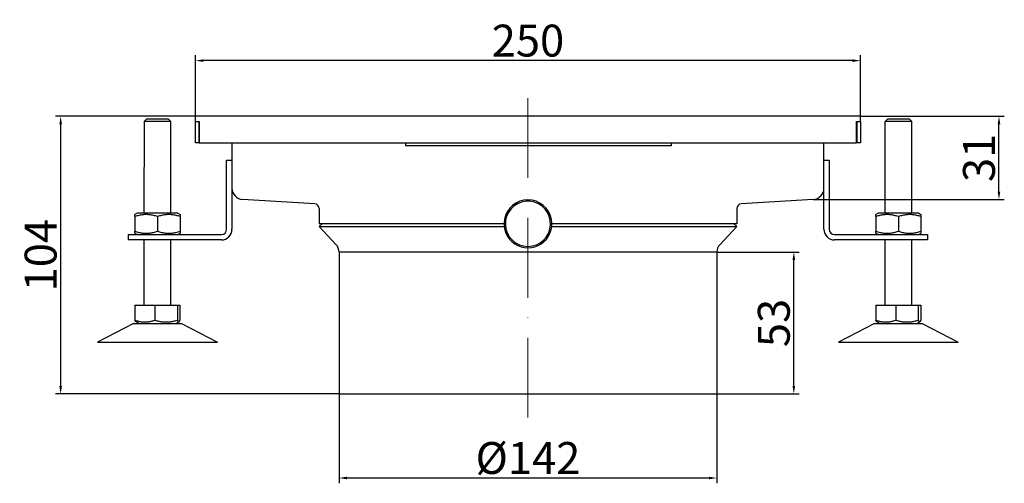
# Model space of a CAD drawing. Extents: x 63 to 433, y 534 to 709.
import ezdxf

# ---------------------------------------------------------------- set-up
doc = ezdxf.new("R2010")
doc.units = 0
doc.header["$LTSCALE"] = 2.5
doc.header["$MEASUREMENT"] = 0
doc.linetypes.add('ACAD_ISO10W100', pattern=[18, 12, -3, 0, -3])
doc.layers.get('0').update_dxf_attribs({"linetype": 'CONTINUOUS'})
doc.layers.get('DEFPOINTS').update_dxf_attribs({"linetype": 'CONTINUOUS'})
doc.layers.add('GULLY', color=250, linetype='CONTINUOUS')
doc.layers.add('KOTY_GULLY', color=250, linetype='CONTINUOUS')
doc.layers.add('Osa_GULLY', color=1, linetype='ACAD_ISO10W100', lineweight=9, true_color=0xff0000)
doc.dimstyles.new('GULLY', dxfattribs={"dimscale": 2, "dimtxt": 6, "dimasz": 1.5, "dimexe": 1, "dimexo": 0, "dimgap": 0.762, "dimtad": 1, "dimdec": 4, "dimrnd": 1e-08, "dimdsep": 46, "dimtxsty": 'Standard', "dimcen": 0.09, "dimdle": 10, "dimclrd": 256, "dimclre": 256, "dimclrt": 256, "dimadec": 0, "dimazin": 0, "dimtp": 1, "dimtm": 1, "dimtfac": 1.001486, "dimtdec": 4, "dimtofl": 0, "dimtmove": 2, "dimatfit": 3, "dimfxl": 1, "dimtolj": 1, "dimtzin": 0, "dimarcsym": 0})
doc.dimstyles.new('GULLY 1', dxfattribs={"dimscale": 2, "dimtxt": 6, "dimasz": 1.5, "dimexe": 1, "dimexo": 0, "dimgap": 0.762, "dimtad": 1, "dimdec": 4, "dimrnd": 1, "dimdsep": 46, "dimtxsty": 'Standard', "dimcen": 0.09, "dimdle": 10, "dimclrd": 256, "dimclre": 256, "dimclrt": 256, "dimadec": 0, "dimazin": 0, "dimtp": 1, "dimtm": 1, "dimtfac": 1.001486, "dimtdec": 4, "dimtofl": 0, "dimtmove": 2, "dimatfit": 3, "dimfxl": 1, "dimtolj": 1, "dimarcsym": 0})

# ---------------------------------------------------------------- blocks, each defined once
blk = doc.blocks.new('*D150')
at = {"layer": 'DEFPOINTS', "color": 0}
for p in [(324.82, 621.49), (353.76, 621.49), (324.82, 568.1)]:
    blk.add_point(p, dxfattribs=at)
at = {"layer": 'KOTY_GULLY', "lineweight": -2}
for p, q in [((324.82, 621.49), (355.76, 621.49)), ((353.76, 571.1), (353.76, 618.49)), ((324.82, 568.1), (355.76, 568.1))]:
    blk.add_line(p, q, dxfattribs=at)
at = {"layer": 'KOTY_GULLY'}
for points in [[(353.26, 618.49), (354.26, 618.49), (353.76, 621.49)], [(353.26, 571.1), (354.26, 571.1), (353.76, 568.1)]]:
    blk.add_solid(points, dxfattribs=at)
at = {"layer": 'KOTY_GULLY', "insert": (346.24, 594.79), "char_height": 12, "attachment_point": 5, "rotation": 90}
blk.add_mtext('\\A1;53', dxfattribs=at)
blk = doc.blocks.new('*D151')
at = {"layer": 'DEFPOINTS', "color": 0}
for p in [(128.82, 693.47), (128.82, 672.55), (378.82, 672.55)]:
    blk.add_point(p, dxfattribs=at)
at = {"layer": 'KOTY_GULLY', "lineweight": -2}
for p, q in [((128.82, 672.55), (128.82, 695.47)), ((375.82, 693.47), (131.82, 693.47)), ((378.82, 672.55), (378.82, 695.47))]:
    blk.add_line(p, q, dxfattribs=at)
at = {"layer": 'KOTY_GULLY'}
for points in [[(131.82, 693.97), (131.82, 692.97), (128.82, 693.47)], [(375.82, 693.97), (375.82, 692.97), (378.82, 693.47)]]:
    blk.add_solid(points, dxfattribs=at)
at = {"layer": 'KOTY_GULLY', "insert": (253.82, 701), "char_height": 12, "attachment_point": 5}
blk.add_mtext('\\A1;250', dxfattribs=at)
blk = doc.blocks.new('*D152')
at = {"layer": 'DEFPOINTS', "color": 0}
for p in [(128.82, 672.55), (78.17, 568.1), (182.82, 568.1)]:
    blk.add_point(p, dxfattribs=at)
at = {"layer": 'KOTY_GULLY', "lineweight": -2}
for p, q in [((128.82, 672.55), (76.17, 672.55)), ((78.17, 669.55), (78.17, 571.1)), ((182.82, 568.1), (76.17, 568.1))]:
    blk.add_line(p, q, dxfattribs=at)
at = {"layer": 'KOTY_GULLY'}
for points in [[(77.67, 669.55), (78.67, 669.55), (78.17, 672.55)], [(77.67, 571.1), (78.67, 571.1), (78.17, 568.1)]]:
    blk.add_solid(points, dxfattribs=at)
at = {"layer": 'KOTY_GULLY', "insert": (70.64, 620.32), "char_height": 12, "attachment_point": 5, "rotation": 90}
blk.add_mtext('\\A1;104', dxfattribs=at)
blk = doc.blocks.new('*D154')
at = {"layer": 'DEFPOINTS', "color": 0}
for p in [(378.82, 672.55), (430.89, 672.55), (361.08, 641.24)]:
    blk.add_point(p, dxfattribs=at)
at = {"layer": 'KOTY_GULLY', "lineweight": -2}
for p, q in [((378.82, 672.55), (432.89, 672.55)), ((430.89, 644.24), (430.89, 669.55)), ((361.08, 641.24), (432.89, 641.24))]:
    blk.add_line(p, q, dxfattribs=at)
at = {"layer": 'KOTY_GULLY'}
for points in [[(430.39, 669.55), (431.39, 669.55), (430.89, 672.55)], [(430.39, 644.24), (431.39, 644.24), (430.89, 641.24)]]:
    blk.add_solid(points, dxfattribs=at)
at = {"layer": 'KOTY_GULLY', "insert": (423.36, 656.9), "char_height": 12, "attachment_point": 5, "rotation": 90}
blk.add_mtext('\\A1;31', dxfattribs=at)
blk = doc.blocks.new('*D156')
at = {"layer": 'DEFPOINTS', "color": 0}
for p in [(182.82, 568.1), (324.82, 568.1), (182.82, 536.49)]:
    blk.add_point(p, dxfattribs=at)
at = {"layer": 'KOTY_GULLY', "lineweight": -2}
for p, q in [((182.82, 568.1), (182.82, 534.49)), ((324.82, 568.1), (324.82, 534.49)), ((321.82, 536.49), (185.82, 536.49))]:
    blk.add_line(p, q, dxfattribs=at)
at = {"layer": 'KOTY_GULLY'}
for points in [[(185.82, 536.99), (185.82, 535.99), (182.82, 536.49)], [(321.82, 536.99), (321.82, 535.99), (324.82, 536.49)]]:
    blk.add_solid(points, dxfattribs=at)
at = {"layer": 'KOTY_GULLY', "insert": (253.82, 544.02), "char_height": 12, "attachment_point": 5}
blk.add_mtext('\\A1;%%c142', dxfattribs=at)

msp = doc.modelspace()

# ---------------------------------------------------------------- linework, layer by layer
msp.add_line((324.81877, 621.49089), (182.81877, 621.49089))
at = {"layer": 'GULLY'}
for p, q in [((110.56877, 671.54859), (109.56877, 670.54859)), ((109.68439, 670.54859), (109.56877, 670.54859)), ((109.56877, 636.04859), (109.68439, 670.54859)), ((110.4941, 670.54859), (109.68439, 670.54859)), ((119.56877, 670.54859), (110.4941, 670.54859)), ((110.56877, 671.54859), (110.62254, 671.54859)), ((110.62254, 671.54859), (111.43225, 671.54859)), ((111.43225, 671.54859), (118.56877, 671.54859)), ((118.56877, 671.54859), (119.56877, 670.54859)), ((119.56877, 636.04859), (119.56877, 670.54859)), ((378.81877, 672.54859), (128.81877, 672.54859)), ((128.81877, 670.54859), (128.81877, 672.54859)), ((128.81877, 670.54859), (129.81878, 670.54859)), ((128.81877, 662.54859), (128.81877, 670.54859)), ((129.81877, 670.54859), (130.26877, 670.54859)), ((130.06877, 670.54859), (130.06877, 662.54859)), ((130.26877, 670.54859), (130.26877, 662.54859)), ((377.36877, 670.54859), (377.81877, 670.54859)), ((377.36877, 662.54859), (377.36877, 670.54859)), ((377.56877, 662.54859), (377.56877, 670.54859)), ((377.81877, 670.54859), (378.81877, 670.54859)), ((378.81877, 670.54859), (378.81877, 672.54859)), ((378.81877, 670.54859), (378.81877, 662.54859)), ((389.06877, 671.54859), (388.06877, 670.54859)), ((388.18439, 670.54859), (388.06877, 670.54859)), ((388.06877, 645.54859), (388.06877, 670.54859)), ((388.9941, 670.54859), (388.18439, 670.54859)), ((398.06877, 670.54859), (388.9941, 670.54859)), ((389.06877, 671.54859), (389.12254, 671.54859)), ((389.12254, 671.54859), (389.93225, 671.54859)), ((389.93225, 671.54859), (397.06877, 671.54859)), ((397.06877, 671.54859), (398.06877, 670.54859)), ((398.06877, 645.54859), (398.06877, 670.54859)), ((130.06877, 662.54859), (128.81877, 662.54859)), ((130.26877, 662.54859), (377.36877, 662.54859)), ((142.56877, 662.54859), (142.56877, 645.58656)), ((207.81877, 662.54859), (207.81877, 661.42958)), ((307.81877, 661.42958), (307.81877, 662.54859)), ((365.06877, 645.58656), (365.06877, 662.54859)), ((378.81877, 662.54859), (377.56877, 662.54859)), ((307.81877, 661.42958), (207.81877, 661.42958)), ((140.56877, 656.04859), (142.56877, 656.04859)), ((140.56877, 630.04859), (140.56877, 656.04859)), ((365.06877, 656.04859), (367.06877, 656.04859)), ((367.06877, 656.04859), (367.06877, 630.04859)), ((142.56877, 645.58656), (142.56877, 645.532)), ((142.56877, 645.53202), (142.56877, 630.04859)), ((365.06877, 645.53199), (365.06877, 645.58656)), ((365.06877, 630.04859), (365.06877, 645.53202)), ((388.06877, 636.04859), (388.06877, 645.54859)), ((398.06877, 636.04859), (398.06877, 645.54859)), ((173.67545, 639.58894), (146.55971, 641.24487)), ((361.07783, 641.24487), (333.9621, 639.58894)), ((175.31877, 637.8422), (175.31877, 632.09859)), ((332.31877, 637.8422), (332.31877, 632.09859)), ((106.91877, 636.04859), (106.06877, 635.55784)), ((106.06877, 634.79865), (106.06877, 635.55784)), ((106.06877, 634.79865), (106.06877, 629.29853)), ((122.21877, 636.04859), (106.91877, 636.04859)), ((114.56877, 634.79865), (114.56877, 629.29853)), ((122.21877, 636.04859), (123.06877, 635.55784)), ((123.06877, 635.55784), (123.06877, 634.79865)), ((123.06877, 634.79865), (123.06877, 629.29853)), ((385.41877, 636.04859), (384.56877, 635.55784)), ((384.56877, 634.79865), (384.56877, 635.55784)), ((384.56877, 634.79865), (384.56877, 629.29853)), ((400.71877, 636.04859), (385.41877, 636.04859)), ((393.06877, 634.79865), (393.06877, 629.29853)), ((400.71877, 636.04859), (401.56877, 635.55784)), ((401.56877, 635.55784), (401.56877, 634.79865)), ((401.56877, 634.79865), (401.56877, 629.29853)), ((106.06877, 628.53934), (106.06877, 629.29853)), ((123.06877, 629.29853), (123.06877, 628.53934)), ((244.81877, 632.09859), (175.31877, 632.09859)), ((176.41308, 632.09859), (175.31877, 631.07268)), ((175.31877, 631.07268), (244.87744, 631.07268)), ((181.73692, 624.22665), (175.31877, 631.07268)), ((262.76011, 631.07268), (332.31877, 631.07268)), ((332.31877, 632.09859), (262.81877, 632.09859)), ((325.90062, 624.22665), (332.31877, 631.07268)), ((331.22447, 632.09859), (332.31877, 631.07268)), ((384.56877, 628.53934), (384.56877, 629.29853)), ((401.56877, 629.29853), (401.56877, 628.53934)), ((103.56877, 628.04859), (116.06877, 628.04859)), ((103.56877, 628.04859), (103.56877, 626.04859)), ((116.06877, 626.04859), (103.56877, 626.04859)), ((106.91877, 628.04859), (106.06877, 628.53934)), ((109.56877, 601.54859), (109.56877, 626.04859)), ((116.06877, 628.04859), (138.56877, 628.04859)), ((138.56877, 626.04859), (116.06877, 626.04859)), ((119.56877, 601.54859), (119.56877, 626.04859)), ((122.21877, 628.04859), (123.06877, 628.53934)), ((369.06877, 628.04859), (391.56877, 628.04859)), ((391.56877, 626.04859), (369.06877, 626.04859)), ((385.41877, 628.04859), (384.56877, 628.53934)), ((388.06877, 601.54859), (388.06877, 626.04859)), ((391.56877, 628.04859), (404.06877, 628.04859)), ((404.06877, 626.04859), (391.56877, 626.04859)), ((398.06877, 601.54859), (398.06877, 626.04859)), ((400.71877, 628.04859), (401.56877, 628.53934)), ((404.06877, 628.04859), (404.06877, 626.04859)), ((182.81877, 621.49089), (182.81877, 568.09859)), ((324.81877, 621.49089), (324.81877, 568.09859)), ((106.11075, 601.54859), (113.58295, 601.54859)), ((106.11075, 601.54859), (106.11075, 595.88371)), ((113.58295, 601.54859), (122.04097, 601.54859)), ((113.58295, 601.54859), (113.58295, 595.88371)), ((122.04097, 601.54859), (122.04097, 595.88371)), ((122.04097, 601.54859), (123.0268, 601.54859)), ((123.0268, 601.54859), (123.0268, 595.88371)), ((384.61075, 601.54859), (392.08295, 601.54859)), ((384.61075, 601.54859), (384.61075, 595.88371)), ((392.08295, 601.54859), (400.54097, 601.54859)), ((392.08295, 601.54859), (392.08295, 595.88371)), ((400.54097, 601.54859), (400.54097, 595.88371)), ((400.54097, 601.54859), (401.5268, 601.54859)), ((401.5268, 601.54859), (401.5268, 595.88371)), ((105.56877, 594.54859), (92.06877, 587.54859)), ((105.56877, 594.54859), (123.56877, 594.54859)), ((107.63127, 594.54859), (106.51215, 595.19471)), ((121.50627, 594.54859), (122.62539, 595.19471)), ((123.56877, 594.54859), (137.06877, 587.54859)), ((384.06877, 594.54859), (370.56877, 587.54859)), ((384.06877, 594.54859), (402.06877, 594.54859)), ((386.13127, 594.54859), (385.01215, 595.19471)), ((400.00627, 594.54859), (401.12539, 595.19471)), ((402.06877, 594.54859), (415.56877, 587.54859)), ((92.06877, 587.54859), (137.06877, 587.54859)), ((370.56877, 587.54859), (415.56877, 587.54859)), ((182.81877, 568.09859), (324.81877, 568.09859))]:
    msp.add_line(p, q, dxfattribs=at)
at = {"layer": 'GULLY', "flags": 128}
for points in [[(114.56877, 634.79865), (114.16706, 634.9277), (113.77867, 635.0428), (113.40194, 635.14477), (113.03537, 635.23432), (112.67757, 635.31205), (112.32726, 635.37845), (111.98321, 635.43396), (111.6443, 635.47891), (111.30943, 635.5136), (110.97756, 635.53823), (110.64768, 635.55294), (110.31877, 635.55784), (109.98987, 635.55294), (109.65998, 635.53823), (109.32811, 635.5136), (108.99324, 635.47891), (108.65433, 635.43396), (108.31029, 635.37845), (107.95998, 635.31205), (107.60218, 635.23432), (107.23561, 635.14477), (106.85888, 635.0428), (106.47048, 634.9277), (106.06877, 634.79865)], [(123.06877, 634.79865), (122.66706, 634.9277), (122.27867, 635.0428), (121.90194, 635.14477), (121.53537, 635.23432), (121.17757, 635.31205), (120.82726, 635.37845), (120.48321, 635.43396), (120.1443, 635.47891), (119.80944, 635.5136), (119.47756, 635.53823), (119.14768, 635.55294), (118.81877, 635.55784), (118.48987, 635.55294), (118.15998, 635.53823), (117.82811, 635.5136), (117.49324, 635.47891), (117.15433, 635.43396), (116.81029, 635.37845), (116.45998, 635.31205), (116.10218, 635.23432), (115.73561, 635.14477), (115.35888, 635.0428), (114.97048, 634.9277), (114.56877, 634.79865)], [(393.06877, 634.79865), (392.66706, 634.9277), (392.27867, 635.0428), (391.90194, 635.14477), (391.53537, 635.23432), (391.17757, 635.31205), (390.82726, 635.37845), (390.48321, 635.43396), (390.1443, 635.47891), (389.80943, 635.5136), (389.47756, 635.53823), (389.14768, 635.55294), (388.81877, 635.55784), (388.48987, 635.55294), (388.15998, 635.53823), (387.82811, 635.5136), (387.49324, 635.47891), (387.15433, 635.43396), (386.81029, 635.37845), (386.45998, 635.31205), (386.10218, 635.23432), (385.73561, 635.14477), (385.35888, 635.0428), (384.97048, 634.9277), (384.56877, 634.79865)], [(401.56877, 634.79865), (401.16706, 634.9277), (400.77867, 635.0428), (400.40194, 635.14477), (400.03537, 635.23432), (399.67757, 635.31205), (399.32726, 635.37845), (398.98321, 635.43396), (398.6443, 635.47891), (398.30944, 635.5136), (397.97756, 635.53823), (397.64768, 635.55294), (397.31877, 635.55784), (396.98987, 635.55294), (396.65998, 635.53823), (396.32811, 635.5136), (395.99324, 635.47891), (395.65433, 635.43396), (395.31029, 635.37845), (394.95998, 635.31205), (394.60218, 635.23432), (394.23561, 635.14477), (393.85888, 635.0428), (393.47048, 634.9277), (393.06877, 634.79865)], [(106.06877, 629.29853), (106.47048, 629.16948), (106.85888, 629.05438), (107.23561, 628.9524), (107.60218, 628.86285), (107.95998, 628.78513), (108.31029, 628.71873), (108.65433, 628.66322), (108.99324, 628.61826), (109.32811, 628.58358), (109.65998, 628.55895), (109.98987, 628.54423), (110.31877, 628.53934), (110.64768, 628.54423), (110.97756, 628.55895), (111.30943, 628.58358), (111.6443, 628.61826), (111.98321, 628.66322), (112.32726, 628.71873), (112.67757, 628.78513), (113.03537, 628.86285), (113.40194, 628.9524), (113.77867, 629.05438), (114.16706, 629.16948), (114.56877, 629.29853)], [(114.56877, 629.29853), (114.97048, 629.16948), (115.35888, 629.05438), (115.73561, 628.9524), (116.10218, 628.86285), (116.45998, 628.78513), (116.81029, 628.71873), (117.15433, 628.66322), (117.49324, 628.61826), (117.82811, 628.58358), (118.15998, 628.55895), (118.48987, 628.54423), (118.81877, 628.53934), (119.14768, 628.54423), (119.47756, 628.55895), (119.80944, 628.58358), (120.1443, 628.61826), (120.48321, 628.66322), (120.82726, 628.71873), (121.17757, 628.78513), (121.53537, 628.86285), (121.90194, 628.9524), (122.27867, 629.05438), (122.66706, 629.16948), (123.06877, 629.29853)], [(384.56877, 629.29853), (384.97048, 629.16948), (385.35888, 629.05438), (385.73561, 628.9524), (386.10218, 628.86285), (386.45998, 628.78513), (386.81029, 628.71873), (387.15433, 628.66322), (387.49324, 628.61826), (387.82811, 628.58358), (388.15998, 628.55895), (388.48987, 628.54423), (388.81877, 628.53934), (389.14768, 628.54423), (389.47756, 628.55895), (389.80943, 628.58358), (390.1443, 628.61826), (390.48321, 628.66322), (390.82726, 628.71873), (391.17757, 628.78513), (391.53537, 628.86285), (391.90194, 628.9524), (392.27867, 629.05438), (392.66706, 629.16948), (393.06877, 629.29853)], [(393.06877, 629.29853), (393.47048, 629.16948), (393.85888, 629.05438), (394.23561, 628.9524), (394.60218, 628.86285), (394.95998, 628.78513), (395.31029, 628.71873), (395.65433, 628.66322), (395.99324, 628.61826), (396.32811, 628.58358), (396.65998, 628.55895), (396.98987, 628.54423), (397.31877, 628.53934), (397.64768, 628.54423), (397.97756, 628.55895), (398.30944, 628.58358), (398.6443, 628.61826), (398.98321, 628.66322), (399.32726, 628.71873), (399.67757, 628.78513), (400.03537, 628.86285), (400.40194, 628.9524), (400.77867, 629.05438), (401.16706, 629.16948), (401.56877, 629.29853)], [(106.11075, 595.88371), (106.46389, 595.76209), (106.80532, 595.65362), (107.1365, 595.55751), (107.45874, 595.47311), (107.77327, 595.39987), (108.08123, 595.33729), (108.38367, 595.28497), (108.6816, 595.2426), (108.97598, 595.20992), (109.26772, 595.18671), (109.55772, 595.17283), (109.84685, 595.16822), (110.13598, 595.17283), (110.42598, 595.18671), (110.71772, 595.20992), (111.0121, 595.2426), (111.31003, 595.28497), (111.61247, 595.33729), (111.92043, 595.39987), (112.23496, 595.47311), (112.5572, 595.55751), (112.88838, 595.65362), (113.22981, 595.76209), (113.58295, 595.88371)], [(106.51215, 595.19471), (106.49674, 595.20435), (106.48127, 595.21551), (106.46574, 595.22818), (106.45015, 595.2424), (106.43448, 595.25816), (106.41873, 595.27549), (106.40288, 595.2944), (106.38694, 595.31491), (106.37089, 595.33704), (106.35472, 595.36082), (106.33843, 595.38627), (106.322, 595.41341), (106.30543, 595.44228), (106.28871, 595.47289), (106.27183, 595.5053), (106.25477, 595.53952), (106.23752, 595.57559), (106.22009, 595.61357), (106.20245, 595.65347), (106.18459, 595.69536), (106.1665, 595.73928), (106.14818, 595.78527), (106.1296, 595.8334), (106.11075, 595.88371)], [(113.58295, 595.88371), (113.98267, 595.76209), (114.36915, 595.65362), (114.74402, 595.55751), (115.10878, 595.47311), (115.46481, 595.39987), (115.8134, 595.33729), (116.15574, 595.28497), (116.49298, 595.2426), (116.82619, 595.20992), (117.15642, 595.18671), (117.48468, 595.17283), (117.81196, 595.16822), (118.13924, 595.17283), (118.4675, 595.18671), (118.79773, 595.20992), (119.13094, 595.2426), (119.46818, 595.28497), (119.81052, 595.33729), (120.15911, 595.39987), (120.51514, 595.47311), (120.8799, 595.55751), (121.25477, 595.65362), (121.64124, 595.76209), (122.04097, 595.88371)], [(122.04097, 595.88371), (122.08756, 595.76209), (122.13261, 595.65362), (122.1763, 595.55751), (122.21881, 595.47311), (122.26031, 595.39987), (122.30094, 595.33729), (122.34084, 595.28497), (122.38015, 595.2426), (122.41899, 595.20992), (122.45748, 595.18671), (122.49574, 595.17283), (122.53388, 595.16822), (122.57203, 595.17283), (122.61029, 595.18671), (122.64878, 595.20992), (122.68762, 595.2426), (122.72693, 595.28497), (122.76683, 595.33729), (122.80746, 595.39987), (122.84895, 595.47311), (122.89147, 595.55751), (122.93516, 595.65362), (122.98021, 595.76209), (123.0268, 595.88371)], [(384.61075, 595.88371), (384.96389, 595.76209), (385.30532, 595.65362), (385.6365, 595.55751), (385.95874, 595.47311), (386.27327, 595.39987), (386.58123, 595.33729), (386.88367, 595.28497), (387.1816, 595.2426), (387.47598, 595.20992), (387.76772, 595.18671), (388.05772, 595.17283), (388.34685, 595.16822), (388.63598, 595.17283), (388.92598, 595.18671), (389.21772, 595.20992), (389.5121, 595.2426), (389.81003, 595.28497), (390.11247, 595.33729), (390.42043, 595.39987), (390.73496, 595.47311), (391.0572, 595.55751), (391.38838, 595.65362), (391.72981, 595.76209), (392.08295, 595.88371)], [(385.01215, 595.19471), (384.99674, 595.20435), (384.98127, 595.21551), (384.96574, 595.22818), (384.95015, 595.2424), (384.93448, 595.25816), (384.91873, 595.27549), (384.90288, 595.2944), (384.88694, 595.31491), (384.87089, 595.33704), (384.85472, 595.36082), (384.83843, 595.38627), (384.822, 595.41341), (384.80543, 595.44228), (384.78871, 595.47289), (384.77183, 595.5053), (384.75477, 595.53952), (384.73752, 595.57559), (384.72009, 595.61357), (384.70245, 595.65347), (384.68459, 595.69536), (384.6665, 595.73928), (384.64818, 595.78527), (384.6296, 595.8334), (384.61075, 595.88371)], [(392.08295, 595.88371), (392.48267, 595.76209), (392.86915, 595.65362), (393.24402, 595.55751), (393.60878, 595.47311), (393.96481, 595.39987), (394.3134, 595.33729), (394.65574, 595.28497), (394.99298, 595.2426), (395.32619, 595.20992), (395.65642, 595.18671), (395.98468, 595.17283), (396.31196, 595.16822), (396.63924, 595.17283), (396.9675, 595.18671), (397.29773, 595.20992), (397.63094, 595.2426), (397.96818, 595.28497), (398.31052, 595.33729), (398.65911, 595.39987), (399.01514, 595.47311), (399.3799, 595.55751), (399.75477, 595.65362), (400.14124, 595.76209), (400.54097, 595.88371)], [(400.54097, 595.88371), (400.58756, 595.76209), (400.63261, 595.65362), (400.6763, 595.55751), (400.71881, 595.47311), (400.76031, 595.39987), (400.80094, 595.33729), (400.84084, 595.28497), (400.88015, 595.2426), (400.91899, 595.20992), (400.95748, 595.18671), (400.99574, 595.17283), (401.03388, 595.16822), (401.07203, 595.17283), (401.11029, 595.18671), (401.14878, 595.20992), (401.18762, 595.2426), (401.22693, 595.28497), (401.26683, 595.33729), (401.30746, 595.39987), (401.34895, 595.47311), (401.39147, 595.55751), (401.43516, 595.65362), (401.48021, 595.76209), (401.5268, 595.88371)]]:
    msp.add_lwpolyline(points, dxfattribs=at)
at = {"layer": 'GULLY'}
for centre, radius, start, end in [((146.81877, 645.48696), 4.25, 180, 266.5053611), ((360.81877, 645.48696), 4.25, 273.4946389, 0), ((253.81877, 632.09859), 9, 10.6178131, 169.3821869), ((253.81877, 632.09859), 8.5, 95.6460005, 84.3539995), ((253.81877, 632.09859), 8.5, 84.3539995, 95.6460005), ((173.56877, 637.8422), 1.75, 0, 86.5053611), ((334.06877, 637.8422), 1.75, 93.4946389, 180), ((253.81877, 632.09859), 9, 169.3821869, 10.6178131), ((138.56877, 630.04859), 4, 270, 0), ((138.56877, 630.04859), 2, 270, 0), ((369.06877, 630.04859), 4, 180, 270), ((369.06877, 630.04859), 2, 180, 270), ((178.81877, 621.49089), 4, 0, 43.1523897), ((328.81877, 621.49089), 4, 136.8476103, 180)]:
    msp.add_arc(centre, radius, start, end, dxfattribs=at)
at = {"layer": 'Osa_GULLY'}
msp.add_line((253.81877, 559.20686), (253.81877, 682.30253), dxfattribs=at)

# ---------------------------------------------------------------- dimensions: what is measured, and where the dimension line sits
at = {"layer": 'KOTY_GULLY'}
dim = msp.add_linear_dim(base=(128.81877, 693.47111), p1=(378.81877, 672.54859), p2=(128.81877, 672.54859), dimstyle='GULLY 1', dxfattribs=at)
dim.commit()
dim.dimension.update_dxf_attribs({"geometry": '*D151', "text_midpoint": (253.81877, 700.99511)})
dim = msp.add_linear_dim(base=(78.16789, 568.09859), p1=(128.81877, 672.54859), p2=(182.81877, 568.09859), angle=90, dimstyle='GULLY', override={"dimrnd": 1}, dxfattribs=at)
dim.commit()
dim.dimension.update_dxf_attribs({"geometry": '*D152', "text_midpoint": (70.64389, 620.32359)})
for base, p1, p2, picture, middle in [((430.8857, 672.54859), (361.07783, 641.24487), (378.81877, 672.54859), '*D154', (423.3617, 656.89673)), ((353.76372, 621.49089), (324.81877, 568.09859), (324.81877, 621.49089), '*D150', (346.23972, 594.79474))]:
    dim = msp.add_linear_dim(base=base, p1=p1, p2=p2, angle=90, dimstyle='GULLY 1', dxfattribs=at)
    dim.commit()
    dim.dimension.update_dxf_attribs({"geometry": picture, "text_midpoint": middle})
dim = msp.add_linear_dim(base=(182.81877, 536.49404), p1=(324.81877, 568.09859), p2=(182.81877, 568.09859), text='%%c<>', dimstyle='GULLY 1', dxfattribs=at)
dim.commit()
dim.dimension.update_dxf_attribs({"geometry": '*D156', "text_midpoint": (253.81877, 544.01804)})

doc.saveas('drawing.dxf')
